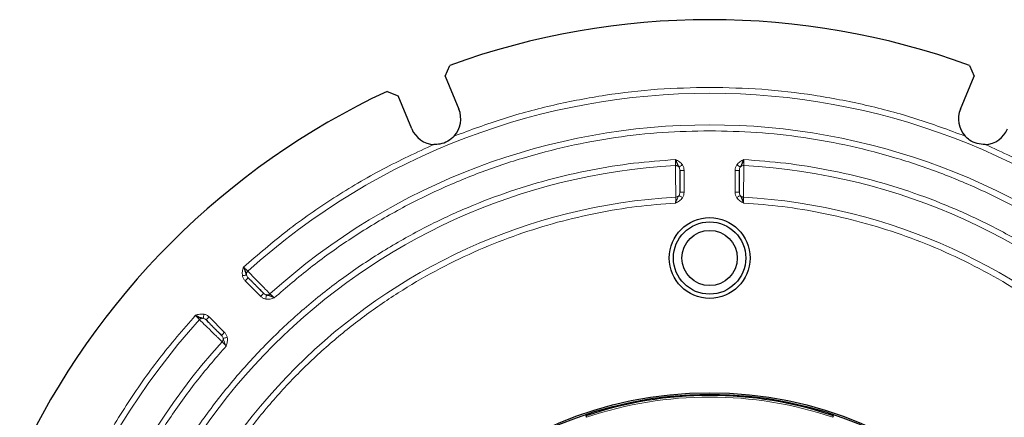
# Model space of a CAD drawing. Units: millimetres. Extents: x 0 to 420, y 0 to 297.
# Drawn here: x 73 to 150, y 108 to 139 of the extents above; entities that cross this region are included whole.
import ezdxf

# ---------------------------------------------------------------- set-up
doc = ezdxf.new("R2010")
doc.units = ezdxf.units.MM

msp = doc.modelspace()

# ---------------------------------------------------------------- linework, layer by layer
at = {"color": 7, "linetype": 'Continuous', "lineweight": 25}
for p, q in [((106.2434, 134.9813), (106.6137, 135.8281)), ((147.3086, 135.8281), (147.6789, 134.9813)), ((106.2434, 134.9813), (107.3149, 132.3947)), ((146.6074, 132.3947), (147.6789, 134.9813)), ((101.6873, 133.7875), (102.5479, 133.4506)), ((103.6193, 130.8639), (102.5479, 133.4506))]:
    msp.add_line(p, q, dxfattribs=at)
at = {"color": 8, "linetype": 'Continuous', "lineweight": 18}
for p, q in [((124.9612, 127.6008), (124.9612, 125.8908)), ((128.9612, 125.8908), (128.9612, 127.6008)), ((91.7866, 117.741), (90.5778, 118.9498)), ((87.7494, 116.1214), (88.9582, 114.9126))]:
    msp.add_line(p, q, dxfattribs=at)
at = {"color": 7, "linetype": 'Continuous', "lineweight": 25}
for centre, radius in [((126.9612, 120.7381), 3.1667), ((126.9612, 120.7381), 2.8333), ((126.9612, 120.7381), 2.1667), ((126.9612, 79.7381), 30.45), ((126.9612, 79.7381), 30.3333)]:
    msp.add_circle(centre, radius, dxfattribs=at)
for centre, radius, start, end in [((126.9612, 79.7381), 59.6667, 70.061068, 109.938932), ((126.9612, 79.7381), 59.6667, 115.061068, 154.938932), ((105.4671, 131.6293), 2, 317.864249, 22.5), ((148.4552, 131.6293), 2, 157.5, 222.135751), ((105.4671, 131.6293), 2, 202.5, 267.135751), ((148.4552, 131.6293), 2, 272.864249, 337.5), ((126.9612, 79.7381), 30.2357, 90, 108.70732), ((126.9612, 79.7381), 30.2357, 71.293423, 90)]:
    msp.add_arc(centre, radius, start, end, dxfattribs=at)
at = {"color": 8, "linetype": 'Continuous', "lineweight": 18}
for radius, start, end in [(53.9027, 47.852049, 132.147951), (51.4306, 47.95434, 132.04566), (48.3194, 93.184051, 176.815949), (48.3194, 3.184051, 86.815949), (45.8473, 93.312091, 176.687909), (45.8473, 3.312091, 86.687909), (53.9027, 137.852049, 222.147951), (51.4306, 137.95434, 222.04566), (30.1102, 71.308538, 108.691462)]:
    msp.add_arc((126.9612, 79.7381), radius, start, end, dxfattribs=at)
for points, knots in [([(106.9502, 130.2875), (108.2284, 130.7616), (110.7893, 131.7114), (114.7566, 132.767), (118.79, 133.5363), (122.8674, 134.0151), (125.5981, 134.0746), (126.9612, 134.1043)], [0, 0, 0, 0, 0.1995361, 0.39976437, 0.6002271, 0.80046107, 1, 1, 1, 1]), ([(126.9612, 134.1043), (128.3241, 134.0746), (131.0548, 134.0151), (135.1322, 133.5363), (139.1655, 132.767), (143.1329, 131.7114), (145.6938, 130.7616), (146.9721, 130.2875)], [0, 0, 0, 0, 0.1995361, 0.39976437, 0.6002271, 0.80046107, 1, 1, 1, 1]), ([(126.9612, 130.7052), (125.7342, 130.6796), (123.2685, 130.6281), (119.5742, 130.2098), (115.892, 129.5368), (112.2504, 128.5843), (108.6791, 127.3635), (105.2083, 125.881), (101.8648, 124.1522), (98.678, 122.1884), (95.6527, 120.0272), (93.7859, 118.4155), (92.8569, 117.6135)], [0, 0, 0, 0, 0.0985194, 0.1979882, 0.2982015, 0.3989452, 0.5, 0.6010518, 0.701794, 0.8020073, 0.9014791, 1, 1, 1, 1]), ([(161.0654, 117.6135), (160.1365, 118.4155), (158.2697, 120.0271), (155.2444, 122.1883), (152.0576, 124.1521), (148.7141, 125.881), (145.2433, 127.3635), (141.672, 128.5843), (138.0305, 129.5367), (134.3482, 130.2098), (130.6539, 130.6281), (128.1881, 130.6796), (126.9612, 130.7052)], [0, 0, 0, 0, 0.0985194, 0.1979882, 0.2982015, 0.3989452, 0.5, 0.6010518, 0.701794, 0.8020073, 0.9014791, 1, 1, 1, 1]), ([(90.4503, 120.0201), (91.5725, 120.9904), (93.8206, 122.9341), (97.4855, 125.4828), (101.3209, 127.7669), (104.0199, 129.0109), (105.3672, 129.6318)], [0, 0, 0, 0, 0.2495796, 0.5, 0.7504204, 1, 1, 1, 1]), ([(148.5551, 129.6318), (149.9024, 129.0109), (152.6014, 127.7669), (156.4368, 125.4828), (160.1017, 122.9341), (162.3498, 120.9904), (163.472, 120.0201)], [0, 0, 0, 0, 0.24957961, 0.5, 0.75042039, 1, 1, 1, 1]), ([(78.2512, 82.4047), (78.333, 83.504), (78.4985, 85.7267), (79.0402, 89.0638), (79.8127, 92.4227), (80.8454, 95.7774), (82.1393, 99.1055), (83.6979, 102.3765), (85.5179, 105.5596), (87.5891, 108.6205), (89.8996, 111.5317), (92.4328, 114.2663), (95.1674, 116.7995), (98.0786, 119.11), (101.1395, 121.1812), (104.3226, 123.0013), (107.5937, 124.5599), (110.9217, 125.8538), (114.2763, 126.8865), (117.6353, 127.659), (120.9725, 128.2007), (123.1952, 128.3662), (124.2945, 128.448)], [0, 0, 0, 0, 0.0463783, 0.0937754, 0.1421253, 0.1913529, 0.2413758, 0.2922859, 0.3437186, 0.3955606, 0.4476946, 0.5, 0.5523038, 0.6044371, 0.6562791, 0.7077126, 0.7586242, 0.8086455, 0.8578723, 0.9062223, 0.9536209, 1, 1, 1, 1]), ([(124.2945, 128.448), (124.2924, 128.3893), (124.2889, 128.2898), (124.2837, 128.1553), (124.2799, 128.0491), (124.2781, 128.0043), (124.2773, 127.9828)], [0, 0, 0, 0, 0.2954588, 0.5005867, 0.7611529, 1, 1, 1, 1]), ([(124.2945, 128.448), (124.3989, 128.3973), (124.6076, 128.2961), (124.7602, 128.1215), (124.8363, 128.0342)], [0, 0, 0, 0, 0.5006243, 1, 1, 1, 1]), ([(129.086, 128.0342), (129.1621, 128.1215), (129.3147, 128.2962), (129.5234, 128.3973), (129.6278, 128.448)], [0, 0, 0, 0, 0.4994226, 1, 1, 1, 1]), ([(129.645, 127.9828), (129.6442, 128.0042), (129.6424, 128.049), (129.6386, 128.155), (129.6334, 128.2896), (129.6299, 128.389), (129.6278, 128.448)], [0, 0, 0, 0, 0.2379618, 0.5000165, 0.7029851, 1, 1, 1, 1]), ([(129.6278, 128.448), (130.7271, 128.3662), (132.9498, 128.2007), (136.2869, 127.659), (139.6458, 126.8866), (143.0005, 125.8538), (146.3286, 124.5599), (149.5996, 123.0013), (152.7827, 121.1813), (155.8436, 119.1101), (158.7548, 116.7996), (161.4894, 114.2664), (164.0226, 111.5318), (166.3331, 108.6207), (168.4043, 105.5597), (170.2244, 102.3766), (171.783, 99.1055), (173.0769, 95.7775), (174.1096, 92.4229), (174.8821, 89.0639), (175.4238, 85.7267), (175.5893, 83.504), (175.6711, 82.4047)], [0, 0, 0, 0, 0.04637832, 0.09377538, 0.14212532, 0.1913529, 0.24137583, 0.29228588, 0.34371864, 0.39556064, 0.44769462, 0.5, 0.55230384, 0.60443707, 0.65627909, 0.70771257, 0.75862417, 0.80864551, 0.85787235, 0.90622226, 0.95362087, 1, 1, 1, 1]), ([(124.3123, 125.5088), (124.3115, 125.5657), (124.3098, 125.685), (124.3056, 125.9669), (124.3007, 126.325), (124.2945, 126.7405), (124.2885, 127.1621), (124.2837, 127.5206), (124.2797, 127.8066), (124.2781, 127.9256), (124.2773, 127.9828)], [0, 0, 0, 0, 0.119522, 0.2502889, 0.3516367, 0.5003937, 0.6428187, 0.7504554, 0.879937, 1, 1, 1, 1]), ([(124.2773, 127.9828), (124.3051, 127.9822), (124.3608, 127.9808), (124.44, 127.9543), (124.5117, 127.9135), (124.5475, 127.874), (124.5654, 127.8543)], [0, 0, 0, 0, 0.2498762, 0.5, 0.7501238, 1, 1, 1, 1]), ([(124.8363, 128.0342), (124.8051, 128.0135), (124.7427, 127.972), (124.6599, 127.917), (124.595, 127.8739), (124.5753, 127.8608), (124.5654, 127.8543)], [0, 0, 0, 0, 0.2499589, 0.4999235, 0.7497486, 1, 1, 1, 1]), ([(124.5654, 127.8543), (124.5837, 127.8159), (124.6224, 127.7345), (124.6259, 127.647), (124.6278, 127.6008)], [0, 0, 0, 0, 0.4723788, 1, 1, 1, 1]), ([(124.8363, 128.0342), (124.8729, 127.9667), (124.9462, 127.8314), (124.9562, 127.6778), (124.9612, 127.6008)], [0, 0, 0, 0, 0.49908382, 1, 1, 1, 1]), ([(128.9612, 127.6008), (128.9661, 127.6778), (128.9761, 127.8314), (129.0494, 127.9667), (129.086, 128.0342)], [0, 0, 0, 0, 0.5009162, 1, 1, 1, 1]), ([(129.086, 128.0342), (129.117, 128.0136), (129.1793, 127.9723), (129.2606, 127.9182), (129.3264, 127.8745), (129.3467, 127.861), (129.3569, 127.8543)], [0, 0, 0, 0, 0.2496051, 0.5, 0.7503949, 1, 1, 1, 1]), ([(129.2945, 127.6008), (129.2964, 127.647), (129.3, 127.7345), (129.3386, 127.8159), (129.3569, 127.8543)], [0, 0, 0, 0, 0.5276212, 1, 1, 1, 1]), ([(129.645, 127.9828), (129.6171, 127.9822), (129.5613, 127.981), (129.4818, 127.9551), (129.4103, 127.9138), (129.375, 127.8739), (129.3574, 127.8539)], [0, 0, 0, 0, 0.250417, 0.5009072, 0.7504741, 1, 1, 1, 1]), ([(129.645, 127.9828), (129.6442, 127.9257), (129.6427, 127.8064), (129.6386, 127.52), (129.6338, 127.1607), (129.6277, 126.7379), (129.6216, 126.3219), (129.6167, 125.9644), (129.6125, 125.6842), (129.6108, 125.5654), (129.61, 125.5088)], [0, 0, 0, 0, 0.1199211, 0.2501339, 0.3573732, 0.5002501, 0.6500421, 0.750344, 0.8810667, 1, 1, 1, 1]), ([(124.6278, 125.8908), (124.6259, 125.8446), (124.6224, 125.757), (124.5837, 125.6757), (124.5654, 125.6373)], [0, 0, 0, 0, 0.5276223, 1, 1, 1, 1]), ([(124.9612, 125.8908), (124.9562, 125.8138), (124.9462, 125.6602), (124.8729, 125.5249), (124.8364, 125.4574)], [0, 0, 0, 0, 0.5009161, 1, 1, 1, 1]), ([(129.0859, 125.4574), (129.0494, 125.5249), (128.9761, 125.6602), (128.9661, 125.8138), (128.9612, 125.8908)], [0, 0, 0, 0, 0.4990839, 1, 1, 1, 1]), ([(129.3569, 125.6373), (129.3386, 125.6757), (129.3, 125.757), (129.2964, 125.8446), (129.2945, 125.8908)], [0, 0, 0, 0, 0.4723776, 1, 1, 1, 1]), ([(124.2945, 125.0434), (123.277, 124.9636), (121.2199, 124.8022), (118.1327, 124.2896), (115.0263, 123.5647), (111.9251, 122.6002), (108.8493, 121.3956), (105.8267, 119.9478), (102.8857, 118.2599), (100.0574, 116.3413), (97.3671, 114.203), (94.8391, 111.8601), (92.4963, 109.3322), (90.358, 106.6419), (88.4394, 103.8136), (86.7515, 100.8726), (85.3037, 97.85), (84.0991, 94.7742), (83.1346, 91.673), (82.4096, 88.5667), (81.897, 85.4794), (81.7356, 83.4222), (81.6558, 82.4047)], [0, 0, 0, 0, 0.0464185, 0.0938451, 0.1422145, 0.1914519, 0.2414755, 0.2923756, 0.3437921, 0.3956127, 0.4477217, 0.5, 0.5522766, 0.6043848, 0.6562054, 0.7076227, 0.7585245, 0.8085464, 0.857783, 0.9061524, 0.9535807, 1, 1, 1, 1]), ([(124.5654, 125.6373), (124.5234, 125.5681), (124.4515, 125.4496), (124.3653, 125.2556), (124.3193, 125.1179), (124.2945, 125.0434)], [0, 0, 0, 0, 0.3925133, 0.6715767, 1, 1, 1, 1]), ([(124.3123, 125.5088), (124.3115, 125.4872), (124.3098, 125.4423), (124.3058, 125.3346), (124.3004, 125.1996), (124.2967, 125.1002), (124.2945, 125.0434)], [0, 0, 0, 0, 0.2399078, 0.4999225, 0.7140449, 1, 1, 1, 1]), ([(124.8364, 125.4574), (124.7602, 125.3701), (124.6077, 125.1953), (124.399, 125.0941), (124.2945, 125.0434)], [0, 0, 0, 0, 0.4994622, 1, 1, 1, 1]), ([(124.3123, 125.5088), (124.3371, 125.5115), (124.3867, 125.5171), (124.4559, 125.5445), (124.5182, 125.5837), (124.5494, 125.6196), (124.5651, 125.6375)], [0, 0, 0, 0, 0.2503105, 0.5007069, 0.7504468, 1, 1, 1, 1]), ([(124.8364, 125.4574), (124.8053, 125.478), (124.7431, 125.5193), (124.6617, 125.5734), (124.5959, 125.6171), (124.5756, 125.6306), (124.5654, 125.6373)], [0, 0, 0, 0, 0.2496051, 0.5, 0.7503949, 1, 1, 1, 1]), ([(129.0859, 125.4574), (129.1172, 125.4781), (129.1796, 125.5196), (129.2624, 125.5746), (129.3273, 125.6177), (129.347, 125.6308), (129.3569, 125.6373)], [0, 0, 0, 0, 0.249959, 0.4999236, 0.7497485, 1, 1, 1, 1]), ([(129.6278, 125.0434), (129.5234, 125.0941), (129.3147, 125.1954), (129.1621, 125.3701), (129.0859, 125.4574)], [0, 0, 0, 0, 0.5006034, 1, 1, 1, 1]), ([(129.61, 125.5088), (129.5852, 125.5116), (129.5358, 125.5172), (129.4668, 125.5449), (129.4045, 125.5839), (129.3727, 125.6195), (129.3569, 125.6373)], [0, 0, 0, 0, 0.2499197, 0.5, 0.7500803, 1, 1, 1, 1]), ([(129.6278, 125.0434), (129.6257, 125.0999), (129.6219, 125.1994), (129.6166, 125.3343), (129.6125, 125.4422), (129.6108, 125.4871), (129.61, 125.5088)], [0, 0, 0, 0, 0.2844155, 0.5006788, 0.7591751, 1, 1, 1, 1]), ([(172.2665, 82.4047), (172.1867, 83.4222), (172.0253, 85.4793), (171.5127, 88.5666), (170.7878, 91.6729), (169.8233, 94.7742), (168.6187, 97.8499), (167.1709, 100.8725), (165.483, 103.8135), (163.5644, 106.6418), (161.4261, 109.3321), (159.0832, 111.8601), (156.5553, 114.2029), (153.865, 116.3412), (151.0367, 118.2598), (148.0957, 119.9477), (145.0731, 121.3955), (141.9973, 122.6001), (138.8961, 123.5646), (135.7898, 124.2896), (132.7025, 124.8022), (130.6453, 124.9636), (129.6278, 125.0434)], [0, 0, 0, 0, 0.0464185, 0.0938451, 0.1422145, 0.1914519, 0.2414755, 0.2923756, 0.3437921, 0.3956127, 0.4477217, 0.5, 0.5522766, 0.6043848, 0.6562054, 0.7076227, 0.7585245, 0.8085464, 0.857783, 0.9061524, 0.9535807, 1, 1, 1, 1]), ([(90.3595, 119.3447), (90.3517, 119.4602), (90.3361, 119.6915), (90.4122, 119.9105), (90.4503, 120.0201)], [0, 0, 0, 0, 0.4994237, 1, 1, 1, 1]), ([(90.7899, 119.7023), (90.7742, 119.7169), (90.7415, 119.7475), (90.6639, 119.8202), (90.5656, 119.912), (90.493, 119.98), (90.4503, 120.0201)], [0, 0, 0, 0, 0.2390036, 0.4994745, 0.7052442, 1, 1, 1, 1]), ([(90.7899, 119.7023), (90.7708, 119.6822), (90.7326, 119.6419), (90.6952, 119.5677), (90.674, 119.4883), (90.6774, 119.4355), (90.679, 119.4091)], [0, 0, 0, 0, 0.2504102, 0.5008944, 0.7504727, 1, 1, 1, 1]), ([(90.7899, 119.7023), (90.8301, 119.6611), (90.9135, 119.5757), (91.1138, 119.3703), (91.3644, 119.1136), (91.6588, 118.8115), (91.9486, 118.514), (92.1984, 118.258), (92.3943, 118.0567), (92.4773, 117.9716), (92.5169, 117.931)], [0, 0, 0, 0, 0.1206535, 0.2502146, 0.3578285, 0.5002267, 0.6491323, 0.750242, 0.8809553, 1, 1, 1, 1]), ([(90.3595, 119.3447), (90.3961, 119.3521), (90.4694, 119.3668), (90.5651, 119.3861), (90.6425, 119.4017), (90.6665, 119.4065), (90.6784, 119.4089)], [0, 0, 0, 0, 0.2496051, 0.5, 0.7503949, 1, 1, 1, 1]), ([(90.5778, 118.9498), (90.5269, 119.0078), (90.4253, 119.1235), (90.3814, 119.2711), (90.3595, 119.3447)], [0, 0, 0, 0, 0.5009164, 1, 1, 1, 1]), ([(90.8135, 119.1855), (90.7822, 119.2195), (90.7228, 119.284), (90.6926, 119.3689), (90.6784, 119.4089)], [0, 0, 0, 0, 0.5276173, 1, 1, 1, 1]), ([(92.1814, 117.5228), (92.1078, 117.5447), (91.9602, 117.5886), (91.8445, 117.6902), (91.7866, 117.741)], [0, 0, 0, 0, 0.4990836, 1, 1, 1, 1]), ([(92.2457, 117.8417), (92.2056, 117.8559), (92.1207, 117.886), (92.0563, 117.9454), (92.0223, 117.9767)], [0, 0, 0, 0, 0.4723819, 1, 1, 1, 1]), ([(92.1814, 117.5228), (92.1888, 117.5595), (92.2036, 117.633), (92.2233, 117.7305), (92.2387, 117.8068), (92.2433, 117.83), (92.2457, 117.8417)], [0, 0, 0, 0, 0.2499584, 0.4999232, 0.749749, 1, 1, 1, 1]), ([(92.8569, 117.6135), (92.7472, 117.5755), (92.5282, 117.4996), (92.2969, 117.5151), (92.1814, 117.5228)], [0, 0, 0, 0, 0.5009033, 1, 1, 1, 1]), ([(92.2458, 117.8421), (92.2697, 117.8404), (92.3175, 117.8372), (92.3896, 117.8538), (92.4583, 117.8837), (92.4974, 117.9153), (92.5169, 117.931)], [0, 0, 0, 0, 0.2495517, 0.49928436, 0.74968481, 1, 1, 1, 1]), ([(92.8569, 117.6135), (92.8156, 117.6521), (92.7429, 117.72), (92.6443, 117.812), (92.5655, 117.8856), (92.5327, 117.9163), (92.5169, 117.931)], [0, 0, 0, 0, 0.28487068, 0.50059804, 0.759211, 1, 1, 1, 1]), ([(77.0674, 101.332), (77.6883, 102.6793), (78.9323, 105.3783), (81.2164, 109.2137), (83.7651, 112.8786), (85.7088, 115.1267), (86.6791, 116.2489)], [0, 0, 0, 0, 0.2495796, 0.5, 0.7504204, 1, 1, 1, 1]), ([(86.6791, 116.2489), (86.7888, 116.2869), (87.0078, 116.3629), (87.2391, 116.3474), (87.3545, 116.3397)], [0, 0, 0, 0, 0.5009003, 1, 1, 1, 1]), ([(86.6791, 116.2489), (86.7192, 116.2062), (86.7872, 116.1336), (86.8791, 116.0353), (86.9517, 115.9577), (86.9823, 115.925), (86.9969, 115.9093)], [0, 0, 0, 0, 0.2947382, 0.5005256, 0.7609864, 1, 1, 1, 1]), ([(87.2901, 116.0202), (87.2637, 116.0219), (87.2109, 116.0252), (87.1315, 116.004), (87.0573, 115.9666), (87.017, 115.9284), (86.9969, 115.9093)], [0, 0, 0, 0, 0.2495273, 0.4991056, 0.7495898, 1, 1, 1, 1]), ([(88.7682, 114.1823), (88.7274, 114.2221), (88.642, 114.3053), (88.4399, 114.5021), (88.1837, 114.7521), (87.886, 115.0421), (87.5845, 115.3359), (87.3279, 115.5865), (87.1231, 115.7861), (87.0379, 115.8693), (86.9969, 115.9093)], [0, 0, 0, 0, 0.1195937, 0.250207, 0.3519937, 0.5001725, 0.6428993, 0.7502359, 0.8799275, 1, 1, 1, 1]), ([(87.3545, 116.3397), (87.3471, 116.3029), (87.3323, 116.2294), (87.3127, 116.132), (87.2973, 116.0556), (87.2926, 116.0324), (87.2903, 116.0208)], [0, 0, 0, 0, 0.2499584, 0.4999232, 0.749749, 1, 1, 1, 1]), ([(87.2903, 116.0208), (87.3304, 116.0066), (87.4152, 115.9764), (87.4797, 115.917), (87.5137, 115.8857)], [0, 0, 0, 0, 0.4723827, 1, 1, 1, 1]), ([(87.3545, 116.3397), (87.4282, 116.3178), (87.5757, 116.2739), (87.6914, 116.1723), (87.7494, 116.1214)], [0, 0, 0, 0, 0.4990836, 1, 1, 1, 1]), ([(88.7225, 114.6769), (88.7538, 114.6429), (88.8132, 114.5785), (88.8433, 114.4936), (88.8576, 114.4535)], [0, 0, 0, 0, 0.52761813, 1, 1, 1, 1]), ([(88.7682, 114.1823), (88.7839, 114.2018), (88.8155, 114.2409), (88.8455, 114.3096), (88.862, 114.3817), (88.8588, 114.4295), (88.8571, 114.4534)], [0, 0, 0, 0, 0.2503152, 0.5007156, 0.7504483, 1, 1, 1, 1]), ([(88.7682, 114.1823), (88.7829, 114.1665), (88.8136, 114.1337), (88.8872, 114.0549), (88.9792, 113.9563), (89.0471, 113.8836), (89.0857, 113.8423)], [0, 0, 0, 0, 0.2407785, 0.499402, 0.7151119, 1, 1, 1, 1]), ([(89.1764, 114.5178), (89.1398, 114.5104), (89.0666, 114.4957), (88.9708, 114.4764), (88.8934, 114.4608), (88.8695, 114.4559), (88.8576, 114.4535)], [0, 0, 0, 0, 0.2496051, 0.5, 0.7503949, 1, 1, 1, 1]), ([(88.8576, 114.4535), (88.8768, 114.3749), (88.9096, 114.2404), (88.9857, 114.0423), (89.0506, 113.9125), (89.0857, 113.8423)], [0, 0, 0, 0, 0.3923663, 0.6713975, 1, 1, 1, 1]), ([(88.9582, 114.9126), (89.009, 114.8547), (89.1106, 114.739), (89.1545, 114.5914), (89.1764, 114.5178)], [0, 0, 0, 0, 0.5009164, 1, 1, 1, 1]), ([(89.1764, 114.5178), (89.1842, 114.4023), (89.1999, 114.1709), (89.1238, 113.9519), (89.0857, 113.8423)], [0, 0, 0, 0, 0.4994685, 1, 1, 1, 1]), ([(89.0857, 113.8423), (88.33, 112.9691), (86.8019, 111.2034), (84.725, 108.3339), (82.8027, 105.2763), (81.0767, 102.0278), (79.5643, 98.6044), (78.2908, 95.0261), (77.277, 91.3184), (76.5407, 87.5143), (76.0939, 83.6434), (75.944, 79.7381), (76.0939, 75.8328), (76.5407, 71.9619), (77.2769, 68.1579), (78.2908, 64.4501), (79.5643, 60.8718), (81.0767, 57.4484), (82.8027, 54.2), (84.7249, 51.1423), (86.8018, 48.2727), (88.33, 46.507), (89.0857, 45.6338)], [0, 0, 0, 0, 0.0463553, 0.0937353, 0.1420741, 0.191296, 0.2413185, 0.2922343, 0.3436764, 0.3955307, 0.447679, 0.5, 0.5523195, 0.6044671, 0.6563214, 0.7077643, 0.7586815, 0.8087025, 0.8579237, 0.9062624, 0.953644, 1, 1, 1, 1])]:
    msp.add_open_spline(points, degree=3, knots=knots, dxfattribs=at)
at = {"color": 7, "linetype": 'Continuous', "lineweight": 25}
for points, knots in [([(106.9502, 130.2875), (106.7911, 130.1422), (106.47, 129.8491), (105.8969, 129.6429), (105.5228, 129.6351), (105.3672, 129.6318)], [0, 0, 0, 0, 0.36447631, 0.73551795, 1, 1, 1, 1]), ([(148.5551, 129.6318), (148.3399, 129.6416), (147.9055, 129.6614), (147.3545, 129.9208), (147.0845, 130.1798), (146.9721, 130.2875)], [0, 0, 0, 0, 0.3644763, 0.7355179, 1, 1, 1, 1]), ([(124.2945, 128.448), (124.3194, 128.3742), (124.3658, 128.2372), (124.4513, 128.0423), (124.5233, 127.9236), (124.5654, 127.8543)], [0, 0, 0, 0, 0.3266089, 0.6068536, 1, 1, 1, 1]), ([(129.3569, 127.8543), (129.3989, 127.9236), (129.4709, 128.0423), (129.5567, 128.2368), (129.6029, 128.374), (129.6278, 128.448)], [0, 0, 0, 0, 0.3931026, 0.6728918, 1, 1, 1, 1]), ([(124.6278, 127.6008), (124.6278, 127.5508), (124.6278, 127.4508), (124.6278, 127.2415), (124.6278, 127.0026), (124.6278, 126.7468), (124.6278, 126.4903), (124.6278, 126.2519), (124.6278, 126.0405), (124.6278, 125.9407), (124.6278, 125.8908)], [0, 0, 0, 0, 0.12473694, 0.24951509, 0.37443092, 0.49954486, 0.62449333, 0.74960138, 0.87481216, 1, 1, 1, 1]), ([(129.2945, 125.8908), (129.2945, 125.9407), (129.2945, 126.0406), (129.2945, 126.2502), (129.2945, 126.4892), (129.2945, 126.7451), (129.2945, 127.0015), (129.2945, 127.2401), (129.2945, 127.45), (129.2945, 127.5506), (129.2945, 127.6008)], [0, 0, 0, 0, 0.1248466, 0.2497008, 0.3746297, 0.4997819, 0.6247778, 0.7497713, 0.8749505, 1, 1, 1, 1]), ([(129.6278, 125.0434), (129.6029, 125.1172), (129.5565, 125.2542), (129.471, 125.4492), (129.399, 125.568), (129.3569, 125.6373)], [0, 0, 0, 0, 0.3265107, 0.6067712, 1, 1, 1, 1]), ([(90.6784, 119.4089), (90.6591, 119.4877), (90.6261, 119.6224), (90.5493, 119.8205), (90.485, 119.9502), (90.4503, 120.0201)], [0, 0, 0, 0, 0.3929803, 0.6727427, 1, 1, 1, 1]), ([(92.0223, 117.9767), (91.9869, 118.0122), (91.9161, 118.083), (91.768, 118.231), (91.5991, 118.3999), (91.4182, 118.5808), (91.237, 118.7621), (91.0686, 118.9305), (90.9192, 119.0798), (90.8487, 119.1503), (90.8135, 119.1855)], [0, 0, 0, 0, 0.1248617, 0.2497661, 0.3747051, 0.4997723, 0.6246539, 0.7496969, 0.8748522, 1, 1, 1, 1]), ([(92.8569, 117.6135), (92.7867, 117.6487), (92.6568, 117.7136), (92.4583, 117.79), (92.3241, 117.8226), (92.2457, 117.8417)], [0, 0, 0, 0, 0.3288028, 0.6076603, 1, 1, 1, 1]), ([(86.6791, 116.2489), (86.7494, 116.2137), (86.8793, 116.1487), (87.0777, 116.0724), (87.2119, 116.0399), (87.2903, 116.0208)], [0, 0, 0, 0, 0.3288893, 0.6077096, 1, 1, 1, 1]), ([(87.5137, 115.8857), (87.5491, 115.8503), (87.6199, 115.7795), (87.7679, 115.6314), (87.9368, 115.4625), (88.1177, 115.2817), (88.299, 115.1004), (88.4674, 114.932), (88.6167, 114.7826), (88.6872, 114.7122), (88.7225, 114.6769)], [0, 0, 0, 0, 0.1248622, 0.2497664, 0.3747049, 0.499772, 0.624654, 0.7496969, 0.8748523, 1, 1, 1, 1]), ([(117.2642, 108.3748), (117.2639, 108.3756), (117.2632, 108.3772), (117.2712, 108.3579), (117.2849, 108.3249), (117.2996, 108.2893), (117.309, 108.2666), (117.3117, 108.2602)], [0, 0, 0, 0, 0.2274591, 0.4549142, 0.6825065, 0.9105196, 1, 1, 1, 1]), ([(136.6106, 108.2602), (136.6173, 108.2764), (136.6308, 108.3088), (136.6465, 108.3469), (136.6566, 108.3712), (136.6594, 108.3779), (136.6584, 108.3755), (136.6581, 108.3748)], [0, 0, 0, 0, 0.2285586, 0.45713, 0.6853702, 0.9131328, 1, 1, 1, 1])]:
    msp.add_open_spline(points, degree=3, knots=knots, dxfattribs=at)
at = {"color": 8, "linetype": 'Continuous', "lineweight": 18}
for points in [[(124.6278, 127.6008), (124.6291, 127.6008), (124.6315, 127.6008), (124.6515, 127.6008), (124.6818, 127.6008), (124.7109, 127.6008), (124.7255, 127.6008)], [(124.7255, 127.6008), (124.7418, 127.6008), (124.7744, 127.6008), (124.8329, 127.6008), (124.8957, 127.6008), (124.9393, 127.6008), (124.9612, 127.6008)], [(128.9612, 127.6008), (128.983, 127.6008), (129.0266, 127.6008), (129.0894, 127.6008), (129.1479, 127.6008), (129.1806, 127.6008), (129.1969, 127.6008)], [(129.1969, 127.6008), (129.2114, 127.6008), (129.2405, 127.6008), (129.2708, 127.6008), (129.2908, 127.6008), (129.2933, 127.6008), (129.2945, 127.6008)], [(124.7255, 125.8908), (124.7109, 125.8908), (124.6818, 125.8908), (124.6515, 125.8908), (124.6315, 125.8908), (124.6291, 125.8908), (124.6278, 125.8908)], [(124.9612, 125.8908), (124.9393, 125.8908), (124.8957, 125.8908), (124.8329, 125.8908), (124.7744, 125.8908), (124.7418, 125.8908), (124.7255, 125.8908)], [(129.1969, 125.8908), (129.1806, 125.8908), (129.1479, 125.8908), (129.0894, 125.8908), (129.0266, 125.8908), (128.983, 125.8908), (128.9612, 125.8908)], [(129.2945, 125.8908), (129.2933, 125.8908), (129.2908, 125.8908), (129.2708, 125.8908), (129.2405, 125.8908), (129.2114, 125.8908), (129.1969, 125.8908)], [(90.5778, 118.9498), (90.5932, 118.9653), (90.6241, 118.9961), (90.6685, 119.0406), (90.7099, 119.0819), (90.7329, 119.105), (90.7445, 119.1165)], [(90.7445, 119.1165), (90.7548, 119.1268), (90.7753, 119.1474), (90.7968, 119.1688), (90.8109, 119.1829), (90.8126, 119.1847), (90.8135, 119.1855)], [(91.9533, 117.9077), (91.9417, 117.8962), (91.9187, 117.8731), (91.8773, 117.8317), (91.8329, 117.7873), (91.802, 117.7565), (91.7866, 117.741)], [(92.0223, 117.9767), (92.0214, 117.9759), (92.0197, 117.9741), (92.0056, 117.96), (91.9842, 117.9386), (91.9636, 117.918), (91.9533, 117.9077)], [(87.5137, 115.8857), (87.5145, 115.8866), (87.5163, 115.8883), (87.5304, 115.9024), (87.5518, 115.9239), (87.5724, 115.9445), (87.5827, 115.9548)], [(87.5827, 115.9548), (87.5942, 115.9663), (87.6173, 115.9893), (87.6587, 116.0307), (87.7031, 116.0751), (87.7339, 116.106), (87.7494, 116.1214)], [(88.7915, 114.7459), (88.7812, 114.7356), (88.7606, 114.7151), (88.7392, 114.6936), (88.7251, 114.6795), (88.7233, 114.6778), (88.7225, 114.6769)], [(88.9582, 114.9126), (88.9427, 114.8972), (88.9119, 114.8663), (88.8675, 114.8219), (88.8261, 114.7805), (88.803, 114.7575), (88.7915, 114.7459)]]:
    msp.add_open_spline(points, degree=3, dxfattribs=at)

doc.saveas('drawing.dxf')
